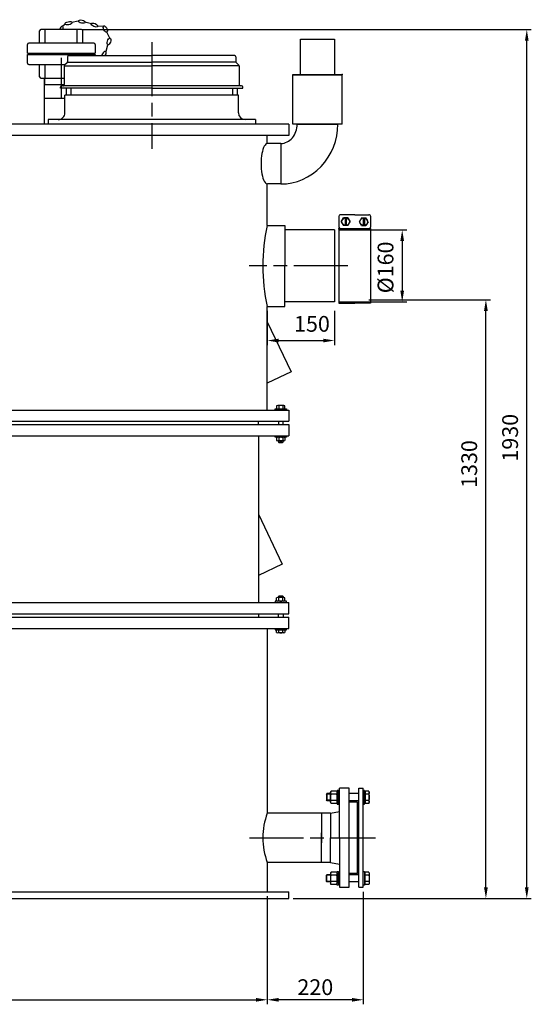
# Model space of a CAD drawing. Units: millimetres. Extents: x -23444 to -20884, y 78476 to 82635.
# Drawn here: x -22019 to -20884, y 80448 to 82635 of the extents above; entities that cross this region are included whole.
import ezdxf

# ---------------------------------------------------------------- set-up
doc = ezdxf.new("R2010")
doc.units = ezdxf.units.MM
doc.linetypes.add('AM_ISO08W050', pattern=[18, 12, -1.5, 3, -1.5])
for name, color, linetype, lineweight in [('AM_5', 3, 'Continuous', 25), ('AM_7', 4, 'AM_ISO08W050', 25), ('KÖRPERLINIEN', 1, 'Continuous', 25)]:
    doc.layers.add(name, color=color, linetype=linetype, lineweight=lineweight)
doc.styles.get("Standard").update_dxf_attribs({"font": 'ISOCP.SHX'})
doc.dimstyles.new('AM_ISO$0', dxfattribs={"dimtxt": 3.5, "dimasz": 2.5, "dimexe": 1, "dimexo": 1, "dimgap": 1.5, "dimtad": 1, "dimdsep": 46, "dimtxsty": 'STANDARD', "dimcen": 0, "dimclrd": 3, "dimclre": 3, "dimclrt": 2, "dimadec": 0, "dimazin": 2, "dimtp": 0.1, "dimtm": 0.1, "dimtfac": 0.71, "dimtmove": 0, "dimatfit": 3, "dimfxl": 1, "dimlwd": -1, "dimlwe": -1, "dimarcsym": 0})
doc.dimstyles.new('GEN-ISO$0', dxfattribs={"dimscale": 10, "dimtxt": 3.5, "dimasz": 2.5, "dimexe": 1, "dimexo": 1, "dimgap": 0.6, "dimtad": 1, "dimdsep": 46, "dimtxsty": 'STANDARD', "dimcen": 0, "dimclrd": 3, "dimclre": 3, "dimclrt": 2, "dimadec": 0, "dimazin": 0, "dimtp": 0.1, "dimtm": 0.1, "dimtfac": 0.71, "dimtmove": 0, "dimatfit": 3, "dimfxl": 1, "dimtzin": 0, "dimarcsym": 0})

# ---------------------------------------------------------------- blocks, each defined once
blk = doc.blocks.new('*D13')
at = {"layer": 'AM_5', "color": 3}
for p, q in [((-23033.1, 80688), (-23033.1, 80448.2)), ((-21470.1, 80688), (-21470.1, 80448.2)), ((-23008.1, 80458.2), (-21495.1, 80458.2))]:
    blk.add_line(p, q, dxfattribs=at)
for points in [[(-23008.1, 80462.3), (-23008.1, 80454), (-23033.1, 80458.2)], [(-21495.1, 80462.3), (-21495.1, 80454), (-21470.1, 80458.2)]]:
    blk.add_solid(points, dxfattribs=at)
at = {"layer": 'DEFPOINTS', "color": 0}
for p in [(-23033.1, 80698), (-21470.1, 80698), (-21470.1, 80458.2)]:
    blk.add_point(p, dxfattribs=at)
at = {"layer": 'AM_5', "color": 2, "insert": (-22251.6, 80490.7), "char_height": 35, "attachment_point": 5}
blk.add_mtext('%%c1560', dxfattribs=at)
blk = doc.blocks.new('*D6')
at = {"layer": 'AM_5', "color": 3}
for p, q in [((-21311.1, 82168), (-21160.8, 82168)), ((-21170.8, 82143), (-21170.8, 82033)), ((-21311.1, 82008), (-21160.8, 82008))]:
    blk.add_line(p, q, dxfattribs=at)
for points in [[(-21175, 82143), (-21166.7, 82143), (-21170.8, 82168)], [(-21175, 82033), (-21166.7, 82033), (-21170.8, 82008)]]:
    blk.add_solid(points, dxfattribs=at)
at = {"layer": 'DEFPOINTS', "color": 0}
for p in [(-21321.1, 82168), (-21321.1, 82008), (-21170.8, 82008)]:
    blk.add_point(p, dxfattribs=at)
at = {"layer": 'AM_5', "color": 2, "insert": (-21203.3, 82084.7), "char_height": 35, "attachment_point": 5, "rotation": 90}
blk.add_mtext('%%c160', dxfattribs=at)
blk = doc.blocks.new('*D9')
at = {"layer": 'AM_5', "color": 3}
for p, q in [((-21470.1, 81988), (-21470.1, 81912.3)), ((-21321.1, 81988), (-21321.1, 81912.3)), ((-21445.1, 81922.3), (-21346.1, 81922.3))]:
    blk.add_line(p, q, dxfattribs=at)
for points in [[(-21445.1, 81926.4), (-21445.1, 81918.1), (-21470.1, 81922.3)], [(-21346.1, 81926.4), (-21346.1, 81918.1), (-21321.1, 81922.3)]]:
    blk.add_solid(points, dxfattribs=at)
at = {"layer": 'DEFPOINTS', "color": 0}
for p in [(-21470.1, 81998), (-21321.1, 81998), (-21321.1, 81922.3)]:
    blk.add_point(p, dxfattribs=at)
at = {"layer": 'AM_5', "color": 2, "insert": (-21371.1, 81954.8), "char_height": 35, "attachment_point": 5}
blk.add_mtext('150', dxfattribs=at)
blk = doc.blocks.new('*D10')
at = {"layer": 'AM_5', "color": 3}
for p, q in [((-21245.1, 82013), (-20975.1, 82013)), ((-20985.1, 80708), (-20985.1, 81988)), ((-21412.6, 80683), (-20975.1, 80683))]:
    blk.add_line(p, q, dxfattribs=at)
for points in [[(-20989.3, 81988), (-20981, 81988), (-20985.1, 82013)], [(-20989.3, 80708), (-20981, 80708), (-20985.1, 80683)]]:
    blk.add_solid(points, dxfattribs=at)
at = {"layer": 'DEFPOINTS', "color": 0}
for p in [(-21255.1, 82013), (-20985.1, 82013), (-21422.6, 80683)]:
    blk.add_point(p, dxfattribs=at)
at = {"layer": 'AM_5', "color": 2, "insert": (-21017.6, 81648), "char_height": 35, "attachment_point": 5, "rotation": 90}
blk.add_mtext('1330', dxfattribs=at)
blk = doc.blocks.new('*D11')
at = {"layer": 'AM_5', "color": 3}
for p, q in [((-21881.9, 82613), (-20884.4, 82613)), ((-20894.4, 80708), (-20894.4, 82588)), ((-21412.6, 80683), (-20884.4, 80683))]:
    blk.add_line(p, q, dxfattribs=at)
for points in [[(-20898.6, 82588), (-20890.3, 82588), (-20894.4, 82613)], [(-20898.6, 80708), (-20890.3, 80708), (-20894.4, 80683)]]:
    blk.add_solid(points, dxfattribs=at)
at = {"layer": 'DEFPOINTS', "color": 0}
for p in [(-21891.9, 82613), (-20894.4, 82613), (-21422.6, 80683)]:
    blk.add_point(p, dxfattribs=at)
at = {"layer": 'AM_5', "color": 2, "insert": (-20926.9, 81706.4), "char_height": 35, "attachment_point": 5, "rotation": 90}
blk.add_mtext('1930', dxfattribs=at)
blk = doc.blocks.new('*D4')
at = {"layer": 'DEFPOINTS', "color": 0}
for p in [(-21470.1, 80698), (-21257.1, 80708), (-21470.1, 80458.2)]:
    blk.add_point(p, dxfattribs=at)
at = {"layer": 'KÖRPERLINIEN', "color": 3, "lineweight": -2}
for p, q in [((-21470.1, 80688), (-21470.1, 80448.2)), ((-21257.1, 80698), (-21257.1, 80448.2)), ((-21282.1, 80458.2), (-21445.1, 80458.2))]:
    blk.add_line(p, q, dxfattribs=at)
at = {"layer": 'KÖRPERLINIEN', "color": 3}
for points in [[(-21445.1, 80462.3), (-21445.1, 80454), (-21470.1, 80458.2)], [(-21282.1, 80462.3), (-21282.1, 80454), (-21257.1, 80458.2)]]:
    blk.add_solid(points, dxfattribs=at)
at = {"layer": 'KÖRPERLINIEN', "color": 2, "insert": (-21363.6, 80481.7), "char_height": 35, "attachment_point": 5}
blk.add_mtext('220', dxfattribs=at)

msp = doc.modelspace()

# ---------------------------------------------------------------- linework, layer by layer
at = {"layer": 'AM_7', "ltscale": 10}
for p, q in [((-21726.641, 82584.98), (-21726.641, 82347.978)), ((-21927.274, 82549.978), (-21927.274, 82459.978)), ((-21291.14, 82087.978), (-21510.14, 82087.978)), ((-21509.953, 80817.978), (-21230.142, 80817.978))]:
    msp.add_line(p, q, dxfattribs=at)
at = {"layer": 'KÖRPERLINIEN'}
for p, q in [((-21882.274, 82612.978), (-21972.274, 82612.978)), ((-21962.658, 82582.978), (-21962.658, 82612.978)), ((-21918.973, 82625.13), (-21924.568, 82619.528)), ((-21889.581, 82631.361), (-21903.988, 82628.405)), ((-21891.89, 82582.978), (-21891.89, 82612.978)), ((-21860.25, 82625.984), (-21874.637, 82629.038)), ((-21833.52, 82620.707), (-21846.885, 82619.845)), ((-21975.274, 82582.978), (-21975.274, 82609.978)), ((-21879.274, 82582.978), (-21879.274, 82609.978)), ((-21819.106, 82592.644), (-21826.361, 82607.426)), ((-21396.776, 82512.979), (-21396.776, 82591.416)), ((-21396.776, 82591.416), (-21320.676, 82591.416)), ((-21320.676, 82591.416), (-21320.676, 82512.979)), ((-22002.274, 82560.734), (-22002.274, 82579.978)), ((-21855.274, 82582.978), (-21999.274, 82582.978)), ((-21852.274, 82579.978), (-21852.274, 82560.734)), ((-21827.983, 82565.283), (-21823.606, 82579.323)), ((-22002.274, 82560.734), (-21852.274, 82560.734)), ((-22002.274, 82557.222), (-21852.274, 82557.222)), ((-22002.274, 82537.978), (-22002.274, 82557.222)), ((-21994.938, 82557.222), (-21994.938, 82560.734)), ((-21913.641, 82551.98), (-21913.641, 82541.222)), ((-21910.641, 82554.98), (-21726.641, 82554.98)), ((-21859.61, 82557.222), (-21859.61, 82560.734)), ((-21852.274, 82557.222), (-21852.274, 82554.98)), ((-21542.641, 82554.98), (-21726.641, 82554.98)), ((-21539.641, 82551.98), (-21539.641, 82541.222)), ((-21999.274, 82534.978), (-21918.642, 82534.978)), ((-21975.274, 82507.978), (-21975.274, 82534.978)), ((-21962.658, 82504.978), (-21962.658, 82534.978)), ((-21920.641, 82531.737), (-21920.641, 82490.98)), ((-21914.52, 82539.101), (-21919.762, 82533.858)), ((-21919.284, 82532.298), (-21726.641, 82532.298)), ((-21913.288, 82540.229), (-21726.641, 82540.229)), ((-21539.994, 82540.229), (-21726.641, 82540.229)), ((-21533.998, 82532.298), (-21726.641, 82532.298)), ((-21538.762, 82539.101), (-21533.52, 82533.859)), ((-21532.641, 82531.737), (-21532.641, 82490.98)), ((-21972.274, 82504.978), (-21920.641, 82504.978)), ((-21964.866, 82504.978), (-21964.866, 82489.978)), ((-21963.388, 82489.978), (-21963.388, 82504.978)), ((-21413.726, 82512.479), (-21413.226, 82512.979)), ((-21413.726, 82512.479), (-21413.226, 82512.979)), ((-21413.726, 82492.979), (-21413.726, 82512.479)), ((-21413.726, 82512.479), (-21303.726, 82512.479)), ((-21413.726, 82492.979), (-21413.726, 82512.479)), ((-21413.726, 82512.479), (-21303.726, 82512.479)), ((-21413.226, 82512.979), (-21304.226, 82512.979)), ((-21413.226, 82512.979), (-21304.226, 82512.979)), ((-21413.226, 82512.979), (-21304.226, 82512.979)), ((-21303.726, 82512.479), (-21304.226, 82512.979)), ((-21303.726, 82512.479), (-21304.226, 82512.979)), ((-21303.726, 82492.979), (-21303.726, 82512.479)), ((-21303.726, 82492.979), (-21303.726, 82512.479)), ((-21920.813, 82489.978), (-21965.324, 82489.978)), ((-21965.274, 82489.978), (-21965.274, 82402.979)), ((-21929.141, 82482.98), (-21929.141, 82484.98)), ((-21726.641, 82482.98), (-21929.141, 82482.98)), ((-21726.641, 82487.98), (-21926.141, 82487.98)), ((-21916.141, 82482.98), (-21916.141, 82466.98)), ((-21906.141, 82482.98), (-21906.141, 82466.98)), ((-21527.141, 82487.98), (-21726.641, 82487.98)), ((-21726.641, 82482.98), (-21524.141, 82482.98)), ((-21547.141, 82482.98), (-21547.141, 82466.98)), ((-21537.141, 82482.98), (-21537.141, 82466.98)), ((-21524.141, 82482.98), (-21524.141, 82484.98)), ((-21413.726, 82480.864), (-21413.726, 82492.979)), ((-21413.726, 82480.864), (-21413.726, 82492.979)), ((-21303.726, 82471.578), (-21303.726, 82492.979)), ((-21303.726, 82471.578), (-21303.726, 82492.979)), ((-21919.141, 82459.978), (-21965.324, 82459.978)), ((-21726.641, 82466.98), (-21919.141, 82466.98)), ((-21919.141, 82427.98), (-21919.141, 82466.98)), ((-21534.141, 82466.98), (-21726.641, 82466.98)), ((-21534.141, 82427.98), (-21534.141, 82466.98)), ((-21413.726, 82403.479), (-21413.726, 82480.864)), ((-21413.726, 82403.479), (-21413.726, 82480.864)), ((-21303.726, 82403.479), (-21303.726, 82471.578)), ((-21303.726, 82403.479), (-21303.726, 82471.578)), ((-21422.641, 82402.979), (-23080.639, 82402.978)), ((-21726.641, 82412.98), (-21956.641, 82412.98)), ((-21956.641, 82412.98), (-21956.641, 82402.98)), ((-21496.641, 82412.98), (-21726.641, 82412.98)), ((-21496.641, 82412.98), (-21496.641, 82402.98)), ((-21422.641, 82402.979), (-21422.641, 82377.978)), ((-21413.226, 82402.979), (-21413.726, 82403.479)), ((-21413.726, 82403.479), (-21303.726, 82403.479)), ((-21413.226, 82402.979), (-21413.726, 82403.479)), ((-21413.726, 82403.479), (-21303.726, 82403.479)), ((-21304.226, 82402.979), (-21413.226, 82402.979)), ((-21304.226, 82402.979), (-21413.226, 82402.979)), ((-21403.726, 82402.979), (-21313.726, 82402.979)), ((-21403.726, 82402.979), (-21313.726, 82402.979)), ((-21304.226, 82402.979), (-21303.726, 82403.479)), ((-21304.226, 82402.979), (-21303.726, 82403.479)), ((-21422.641, 82377.978), (-23080.639, 82377.978)), ((-21470.14, 82359.946), (-21470.14, 82377.978)), ((-21470.14, 82359.946), (-21470.14, 82377.978)), ((-21440.14, 82359.979), (-21470.14, 82359.979)), ((-21440.14, 82359.979), (-21440.14, 82269.979)), ((-21470.14, 82177.978), (-21470.14, 82270.012)), ((-21470.14, 82251.178), (-21470.14, 82270.012)), ((-21440.14, 82269.979), (-21469.584, 82269.979)), ((-21311.14, 82198.217), (-21311.14, 82173.945)), ((-21276.14, 82201.684), (-21307.673, 82201.684)), ((-21276.14, 82201.684), (-21244.608, 82201.684)), ((-21241.14, 82198.217), (-21241.14, 82173.945)), ((-21470.14, 82177.978), (-21431.14, 82177.978)), ((-21431.14, 82177.978), (-21431.14, 82087.978)), ((-21305.899, 82186.081), (-21301.02, 82194.533)), ((-21305.899, 82186.081), (-21301.02, 82177.629)), ((-21291.261, 82194.533), (-21301.02, 82194.533)), ((-21291.261, 82177.629), (-21301.02, 82177.629)), ((-21297.44, 82194.533), (-21297.44, 82177.629)), ((-21294.84, 82194.533), (-21294.84, 82177.629)), ((-21291.261, 82194.533), (-21286.381, 82186.081)), ((-21291.261, 82177.629), (-21286.381, 82186.081)), ((-21261.02, 82194.533), (-21265.899, 82186.081)), ((-21261.02, 82177.629), (-21265.899, 82186.081)), ((-21261.02, 82194.533), (-21251.261, 82194.533)), ((-21261.02, 82177.629), (-21251.261, 82177.629)), ((-21257.44, 82194.533), (-21257.44, 82177.629)), ((-21254.84, 82194.533), (-21254.84, 82177.629)), ((-21246.381, 82186.081), (-21251.261, 82194.533)), ((-21246.381, 82186.081), (-21251.261, 82177.629)), ((-21321.14, 82167.978), (-21431.14, 82167.978)), ((-21321.14, 82167.978), (-21321.14, 82007.978)), ((-21241.14, 82170.478), (-21311.14, 82170.478)), ((-21311.14, 82170.478), (-21311.14, 82005.478)), ((-21241.14, 82170.478), (-21241.14, 82005.478)), ((-21431.14, 81997.978), (-21431.14, 82087.978)), ((-21321.14, 82007.978), (-21431.14, 82007.978)), ((-21311.14, 82005.478), (-21276.14, 82005.478)), ((-21241.14, 82005.478), (-21276.14, 82005.478)), ((-21470.14, 81997.978), (-21431.14, 81997.978)), ((-21470.14, 81767.978), (-21470.14, 81997.978)), ((-21470.14, 81964.178), (-21417.316, 81853.099)), ((-21417.316, 81853.098), (-21470.146, 81827.975)), ((-23080.64, 81767.977), (-21422.64, 81767.977)), ((-21452.64, 81770.977), (-21427.64, 81770.977)), ((-21452.64, 81767.977), (-21452.64, 81770.977)), ((-21449.38, 81777.044), (-21449.38, 81770.977)), ((-21433.291, 81777.977), (-21446.988, 81777.977)), ((-21444.76, 81777.185), (-21444.76, 81770.977)), ((-21435.52, 81777.185), (-21435.52, 81770.977)), ((-21430.9, 81770.977), (-21430.9, 81777.044)), ((-21427.64, 81770.977), (-21427.64, 81767.977)), ((-21422.64, 81767.977), (-21422.64, 81742.977)), ((-23080.64, 81742.977), (-21422.64, 81742.977)), ((-21489.64, 81735.477), (-21489.64, 81742.977)), ((-21445.14, 81742.977), (-21445.14, 81735.477)), ((-21435.14, 81735.477), (-21435.14, 81742.977)), ((-23080.64, 81735.477), (-21422.64, 81735.477)), ((-21422.64, 81735.477), (-21422.64, 81710.477)), ((-23080.64, 81710.477), (-21422.64, 81710.477)), ((-21489.64, 81710.477), (-21489.64, 81340.478)), ((-21452.64, 81707.477), (-21452.64, 81710.477)), ((-21427.64, 81707.477), (-21452.64, 81707.477)), ((-21449.38, 81706.544), (-21449.38, 81700.411)), ((-21433.291, 81699.477), (-21446.988, 81699.477)), ((-21445.14, 81699.477), (-21445.14, 81696.897)), ((-21445.14, 81696.897), (-21435.14, 81696.897)), ((-21445.14, 81696.897), (-21444.22, 81695.977)), ((-21444.76, 81706.685), (-21444.76, 81700.27)), ((-21444.22, 81695.977), (-21436.06, 81695.977)), ((-21436.06, 81695.977), (-21435.14, 81696.897)), ((-21435.52, 81706.685), (-21435.52, 81700.27)), ((-21435.14, 81696.897), (-21435.14, 81699.477)), ((-21430.9, 81706.544), (-21430.9, 81700.411)), ((-21427.64, 81710.477), (-21427.64, 81707.477)), ((-21489.64, 81536.678), (-21436.817, 81425.598)), ((-21436.817, 81425.598), (-21489.648, 81400.475)), ((-21449.38, 81344.412), (-21449.38, 81350.544)), ((-21433.291, 81351.478), (-21446.988, 81351.478)), ((-21445.14, 81354.058), (-21444.22, 81354.978)), ((-21445.14, 81351.478), (-21445.14, 81354.058)), ((-21445.14, 81354.058), (-21435.14, 81354.058)), ((-21444.76, 81344.27), (-21444.76, 81350.685)), ((-21444.22, 81354.978), (-21436.06, 81354.978)), ((-21436.06, 81354.978), (-21435.14, 81354.058)), ((-21435.52, 81344.27), (-21435.52, 81350.685)), ((-21435.14, 81354.058), (-21435.14, 81351.478)), ((-21430.9, 81344.412), (-21430.9, 81350.544)), ((-23080.644, 81340.478), (-21422.64, 81340.478)), ((-21452.64, 81343.478), (-21452.64, 81340.478)), ((-21427.64, 81343.478), (-21452.64, 81343.478)), ((-21427.64, 81340.478), (-21427.64, 81343.478)), ((-21422.64, 81315.478), (-21422.64, 81340.478)), ((-23080.644, 81315.478), (-21422.64, 81315.478)), ((-23080.644, 81307.978), (-21422.64, 81307.978)), ((-21489.64, 81315.478), (-21489.64, 81307.978)), ((-21445.14, 81307.978), (-21445.14, 81315.478)), ((-21435.14, 81315.478), (-21435.14, 81307.978)), ((-21422.64, 81282.978), (-21422.64, 81307.978)), ((-23080.644, 81282.978), (-21422.64, 81282.978)), ((-21470.142, 81282.978), (-21470.142, 80872.978)), ((-21452.64, 81282.978), (-21452.64, 81279.978)), ((-21452.64, 81279.978), (-21427.64, 81279.978)), ((-21449.38, 81273.912), (-21449.38, 81279.978)), ((-21444.76, 81273.77), (-21444.76, 81279.978)), ((-21435.52, 81273.77), (-21435.52, 81279.978)), ((-21430.9, 81279.978), (-21430.9, 81273.912)), ((-21427.64, 81279.978), (-21427.64, 81282.978)), ((-21433.291, 81272.978), (-21446.988, 81272.978)), ((-21339.142, 80914.753), (-21337.915, 80915.98)), ((-21329.942, 80914.753), (-21339.142, 80914.753)), ((-21339.142, 80914.753), (-21339.142, 80901.207)), ((-21329.942, 80915.98), (-21337.915, 80915.98)), ((-21337.915, 80915.98), (-21337.915, 80899.98)), ((-21328.435, 80921.84), (-21329.942, 80919.23)), ((-21329.942, 80896.73), (-21329.942, 80919.23)), ((-21316.648, 80921.84), (-21328.435, 80921.84)), ((-21316.648, 80914.91), (-21328.435, 80914.91)), ((-21316.648, 80921.84), (-21315.142, 80919.23)), ((-21315.142, 80922.98), (-21315.142, 80892.98)), ((-21312.142, 80922.98), (-21315.142, 80922.98)), ((-21315.142, 80896.73), (-21315.142, 80919.23)), ((-21312.142, 80892.98), (-21312.142, 80922.98)), ((-21288.142, 80927.978), (-21310.142, 80927.978)), ((-21310.142, 80817.978), (-21310.142, 80927.978)), ((-21288.142, 80817.978), (-21288.142, 80927.978)), ((-21267.142, 80915.98), (-21288.142, 80915.98)), ((-21267.142, 80927.98), (-21257.142, 80927.98)), ((-21267.142, 80707.98), (-21267.142, 80927.98)), ((-21257.142, 80817.98), (-21257.142, 80927.98)), ((-21254.142, 80922.98), (-21257.142, 80922.98)), ((-21254.142, 80892.98), (-21254.142, 80922.98)), ((-21254.142, 80915.98), (-21254.142, 80919.23)), ((-21253.342, 80919.23), (-21254.142, 80919.23)), ((-21254.142, 80899.98), (-21254.142, 80915.98)), ((-21245.215, 80921.84), (-21253.342, 80921.84)), ((-21253.342, 80921.84), (-21253.342, 80919.23)), ((-21253.342, 80919.23), (-21253.342, 80896.73)), ((-21245.215, 80914.912), (-21253.342, 80914.912)), ((-21245.215, 80921.84), (-21244.142, 80919.98)), ((-21244.142, 80895.98), (-21244.142, 80919.98)), ((-21329.942, 80901.207), (-21339.142, 80901.207)), ((-21337.915, 80899.98), (-21339.142, 80901.207)), ((-21329.942, 80899.98), (-21337.915, 80899.98)), ((-21328.435, 80894.12), (-21329.942, 80896.73)), ((-21316.648, 80901.05), (-21328.435, 80901.05)), ((-21316.648, 80894.12), (-21328.435, 80894.12)), ((-21316.648, 80894.12), (-21315.142, 80896.73)), ((-21315.142, 80892.98), (-21312.142, 80892.98)), ((-21267.142, 80899.98), (-21288.142, 80899.98)), ((-21270.142, 80896.978), (-21288.141, 80896.978)), ((-21270.142, 80817.978), (-21270.142, 80896.978)), ((-21257.142, 80892.98), (-21254.142, 80892.98)), ((-21254.142, 80896.73), (-21254.142, 80899.98)), ((-21253.342, 80896.73), (-21254.142, 80896.73)), ((-21245.215, 80901.048), (-21253.342, 80901.048)), ((-21253.342, 80896.73), (-21253.342, 80894.12)), ((-21245.215, 80894.12), (-21253.342, 80894.12)), ((-21245.215, 80894.12), (-21244.142, 80895.98)), ((-21330.142, 80872.978), (-21470.142, 80872.978)), ((-21350.142, 80872.978), (-21350.142, 80807.131)), ((-21330.142, 80872.978), (-21310.142, 80876.549)), ((-21330.142, 80872.978), (-21330.142, 80817.978)), ((-21350.142, 80762.978), (-21350.142, 80828.825)), ((-21330.142, 80762.978), (-21330.142, 80817.978)), ((-21310.142, 80817.978), (-21310.142, 80707.978)), ((-21288.142, 80707.978), (-21288.142, 80817.978)), ((-21270.142, 80738.978), (-21270.142, 80817.978)), ((-21257.142, 80707.98), (-21257.142, 80817.98)), ((-21470.142, 80762.979), (-21470.141, 80697.978)), ((-21330.141, 80762.978), (-21470.142, 80762.978)), ((-21330.142, 80762.978), (-21310.142, 80759.407)), ((-21337.915, 80735.977), (-21339.142, 80734.75)), ((-21329.942, 80734.75), (-21339.142, 80734.75)), ((-21339.142, 80721.203), (-21339.142, 80734.75)), ((-21329.942, 80735.977), (-21337.915, 80735.977)), ((-21337.915, 80719.977), (-21337.915, 80735.977)), ((-21328.435, 80741.837), (-21329.942, 80739.227)), ((-21329.942, 80739.227), (-21329.942, 80716.727)), ((-21316.648, 80741.837), (-21328.435, 80741.837)), ((-21316.648, 80734.907), (-21328.435, 80734.907)), ((-21316.648, 80741.837), (-21315.142, 80739.227)), ((-21315.142, 80712.977), (-21315.142, 80742.977)), ((-21315.142, 80742.977), (-21312.142, 80742.977)), ((-21315.142, 80739.227), (-21315.142, 80716.727)), ((-21312.142, 80742.977), (-21312.142, 80712.977)), ((-21267.142, 80735.977), (-21288.142, 80735.977)), ((-21270.142, 80738.978), (-21288.141, 80738.978)), ((-21257.142, 80712.977), (-21257.142, 80742.977)), ((-21257.142, 80742.977), (-21254.142, 80742.977)), ((-21254.142, 80742.977), (-21254.142, 80712.977)), ((-21253.342, 80739.227), (-21254.142, 80739.227)), ((-21254.142, 80739.227), (-21254.142, 80735.977)), ((-21254.142, 80735.977), (-21254.142, 80719.977)), ((-21253.342, 80739.227), (-21253.342, 80741.837)), ((-21245.215, 80741.837), (-21253.342, 80741.837)), ((-21253.342, 80716.727), (-21253.342, 80739.227)), ((-21245.215, 80734.908), (-21253.342, 80734.908)), ((-21245.215, 80741.837), (-21244.142, 80739.977)), ((-21244.142, 80739.977), (-21244.142, 80715.977)), ((-21329.942, 80721.203), (-21339.142, 80721.203)), ((-21339.142, 80721.203), (-21337.915, 80719.977)), ((-21329.942, 80719.977), (-21337.915, 80719.977)), ((-21328.435, 80714.117), (-21329.942, 80716.727)), ((-21316.648, 80721.047), (-21328.435, 80721.047)), ((-21316.648, 80714.117), (-21328.435, 80714.117)), ((-21316.648, 80714.117), (-21315.142, 80716.727)), ((-21312.142, 80712.977), (-21315.142, 80712.977)), ((-21267.142, 80719.977), (-21288.142, 80719.977)), ((-21254.142, 80712.977), (-21257.142, 80712.977)), ((-21254.142, 80719.977), (-21254.142, 80716.727)), ((-21253.342, 80716.727), (-21254.142, 80716.727)), ((-21245.215, 80721.045), (-21253.342, 80721.045)), ((-21253.342, 80714.117), (-21253.342, 80716.727)), ((-21245.215, 80714.117), (-21253.342, 80714.117)), ((-21245.215, 80714.117), (-21244.142, 80715.977)), ((-23080.641, 80697.978), (-21422.642, 80697.978)), ((-21422.643, 80682.978), (-21422.643, 80697.978)), ((-21310.142, 80707.978), (-21288.142, 80707.978)), ((-21267.142, 80707.98), (-21257.142, 80707.98)), ((-23080.641, 80682.978), (-21422.642, 80682.978))]:
    msp.add_line(p, q, dxfattribs=at)
for centre in [(-21296.14, 82186.081), (-21256.14, 82186.081)]:
    msp.add_circle(centre, 8.452, dxfattribs=at)
for centre, radius, start, end in [((-21972.274, 82609.978), 3, 90, 180), ((-21882.274, 82609.978), 3, 0, 90), ((-21999.274, 82579.978), 3, 90, 180), ((-21855.274, 82579.978), 3, 0, 90), ((-21910.641, 82551.98), 3, 90, 180), ((-21542.641, 82551.98), 3, 0, 90), ((-21999.274, 82537.978), 3, 180, 270), ((-21917.641, 82531.737), 3, 135.000015, 180), ((-21916.641, 82541.222), 3, 315, 0.000015), ((-21536.641, 82541.222), 3, 180, 225), ((-21535.641, 82531.737), 3, 0, 45), ((-21972.274, 82507.978), 3, 180, 270), ((-21926.141, 82484.98), 3, 90, 180), ((-21923.641, 82490.98), 3, 270, 0.000008), ((-21529.641, 82490.98), 3, 180, 270), ((-21527.141, 82484.98), 3, 0, 90), ((-21934.141, 82427.98), 15, 270, 0.000008), ((-21519.141, 82427.98), 15, 180, 270), ((-21307.673, 82198.217), 3.467, 90, 180.000076), ((-21244.608, 82198.217), 3.467, 0.00003, 90.000076), ((-21070.14, 82087.978), 410, 167.319617, 192.680383), ((-21307.673, 82173.945), 3.467, 180.000122, 270.000076), ((-21244.607, 82173.945), 3.467, 270.000076, 0.00003), ((-21446.988, 81774.448), 3.53, 50.850006, 132.651184), ((-21440.139, 81764.118), 13.86, 70.528381, 109.470825), ((-21433.291, 81774.448), 3.529, 47.343506, 129.155029), ((-21446.988, 81703.948), 3.53, 50.849976, 132.651123), ((-21446.988, 81703.009), 3.53, 227.354248, 309.145035), ((-21440.139, 81693.618), 13.86, 70.528381, 109.470825), ((-21440.139, 81713.342), 13.864, 250.534485, 289.465591), ((-21433.291, 81703.949), 3.529, 47.338135, 129.160034), ((-21433.291, 81703.008), 3.53, 230.85498, 312.645767), ((-21446.988, 81347.947), 3.53, 50.854965, 132.645752), ((-21446.988, 81347.007), 3.53, 227.348877, 309.150024), ((-21440.139, 81337.613), 13.864, 70.534409, 109.465515), ((-21440.139, 81357.338), 13.86, 250.529175, 289.471619), ((-21433.291, 81347.947), 3.53, 47.354233, 129.14502), ((-21433.291, 81347.007), 3.529, 230.839966, 312.661865), ((-21446.988, 81276.507), 3.53, 227.348816, 309.149994), ((-21440.139, 81286.838), 13.86, 250.529175, 289.471619), ((-21433.291, 81276.507), 3.529, 230.844971, 312.656494), ((-21320.889, 80817.979), 159.065, 159.771458, 200.229262)]:
    msp.add_arc(centre, radius, start, end, dxfattribs=at)
at = {"layer": 'KÖRPERLINIEN', "extrusion": (0, 0, -1)}
for centre, radius, start, end in [((21306.611, 80907.98), 22.898, 342.383031, 17.616969), ((21323.382, 80918.375), 6.127, 325.561531, 25.561531), ((21321.702, 80918.375), 6.127, 154.438469, 214.438469), ((21338.472, 80907.98), 22.898, 162.383031, 197.616969), ((21250.266, 80918.376), 6.124, 154.446872, 214.446872), ((21267.051, 80907.98), 22.909, 162.387526, 197.612474), ((21323.382, 80897.585), 6.127, 334.438469, 34.438469), ((21321.702, 80897.585), 6.127, 145.561531, 205.561531), ((21250.266, 80897.584), 6.124, 145.553128, 205.553128), ((21306.611, 80727.977), 22.898, 342.383031, 17.616969), ((21323.382, 80738.372), 6.127, 325.561531, 25.561531), ((21321.702, 80738.372), 6.127, 154.438469, 214.438469), ((21338.472, 80727.977), 22.898, 162.383031, 197.616969), ((21250.266, 80738.372), 6.124, 154.446872, 214.446872), ((21267.051, 80727.977), 22.909, 162.387526, 197.612474), ((21323.382, 80717.582), 6.127, 334.438469, 34.438469), ((21321.702, 80717.582), 6.127, 145.561531, 205.561531), ((21250.266, 80717.581), 6.124, 145.553128, 205.553128)]:
    msp.add_arc(centre, radius, start, end, dxfattribs=at)
at = {"layer": 'KÖRPERLINIEN'}
for centre, major_axis in [((-21881.745, 82630.547), (7.617, -1.617)), ((-21911.107, 82626.944), (7.627, 1.565)), ((-21853.489, 82622.879), (7.076, -3.25)), ((-21829.542, 82613.96), (3.408, -7.001)), ((-21821.443, 82586.261), (-2.317, -7.433))]:
    msp.add_ellipse(centre, major_axis=major_axis, ratio=0.44458047, dxfattribs=at)
for centre, major_axis, ratio, start_param, end_param in [((-21927.332, 82612.807), (2.962, 7.201), 0.44458047, -1.36662817, 1.72833977), ((-21832.704, 82557.831), (-4.582, -6.295), 0.44458047, 7.72139033, 11.75402302), ((-21440.14, 82402.979), (0, 43), 0.84684108, 3.14159265, 4.71238898), ((-21440.14, 82402.979), (0, 133), 0.95048245, 3.14159265, 4.71238898), ((-21440.14, 82402.979), (0, 43), 0.84684108, 3.14159265, 4.71238898), ((-21440.14, 82402.979), (0, 133), 0.95048245, 3.14159265, 4.71238898), ((-21469.584, 82314.979), (0, -45), 0.32196315, 3.14159265, 6.28318531), ((-21469.584, 82314.979), (0, -45), 0.32196315, 3.14159265, 6.28318531)]:
    msp.add_ellipse(centre, major_axis=major_axis, ratio=ratio, start_param=start_param, end_param=end_param, dxfattribs=at)
for p in [(-21304.004, 82512.979), (-21304.004, 82512.979), (-21311.14, 82170.478), (-21241.14, 82170.478)]:
    msp.add_point(p, dxfattribs=at)

# ---------------------------------------------------------------- dimensions: what is measured, and where the dimension line sits
at = {"layer": 'AM_5'}
for base, p2, picture, middle in [((-20894.421, 82612.978), (-21891.89, 82612.978), '*D11', (-20894.421, 81706.358)), ((-20985.124, 82012.978), (-21255.14, 82012.978), '*D10', (-20985.124, 81647.978))]:
    dim = msp.add_linear_dim(base=base, p1=(-21422.642, 80682.978), p2=p2, angle=90, dimstyle='AM_ISO$0', override={"dimscale": 10, "dimdec": 0}, dxfattribs=at)
    dim.commit()
    dim.dimension.update_dxf_attribs({"geometry": picture, "text_midpoint": middle, "dimtype": 160})
dim = msp.add_linear_dim(base=(-21170.821, 82007.978), p1=(-21321.14, 82167.978), p2=(-21321.14, 82007.978), angle=270, text='%%c<>', dimstyle='AM_ISO$0', override={"dimscale": 10, "dimdec": 0}, dxfattribs=at)
dim.commit()
dim.dimension.update_dxf_attribs({"geometry": '*D6', "text_midpoint": (-21170.821, 82084.749), "dimtype": 160})
for base, p1, p2, text, override, picture, middle in [((-21321.14, 81922.257), (-21470.14, 81997.978), (-21321.14, 81997.978), '150', {"dimscale": 10, "dimdec": 0}, '*D9', (-21371.14, 81922.257)), ((-21470.141, 80458.161), (-23033.141, 80697.978), (-21470.141, 80697.978), '%%c1560', {"dimscale": 10}, '*D13', (-22251.642, 80458.161))]:
    dim = msp.add_linear_dim(base=base, p1=p1, p2=p2, text=text, dimstyle='AM_ISO$0', override=override, dxfattribs=at)
    dim.commit()
    dim.dimension.update_dxf_attribs({"geometry": picture, "text_midpoint": middle, "dimtype": 160})
at = {"layer": 'KÖRPERLINIEN'}
dim = msp.add_linear_dim(base=(-21470.142, 80458.161), p1=(-21257.142, 80707.98), p2=(-21470.142, 80697.978), text='220', dimstyle='GEN-ISO$0', override={"dimdec": 0}, dxfattribs=at)
dim.commit()
dim.dimension.update_dxf_attribs({"geometry": '*D4', "text_midpoint": (-21363.642, 80481.664)})

doc.saveas('drawing.dxf')
